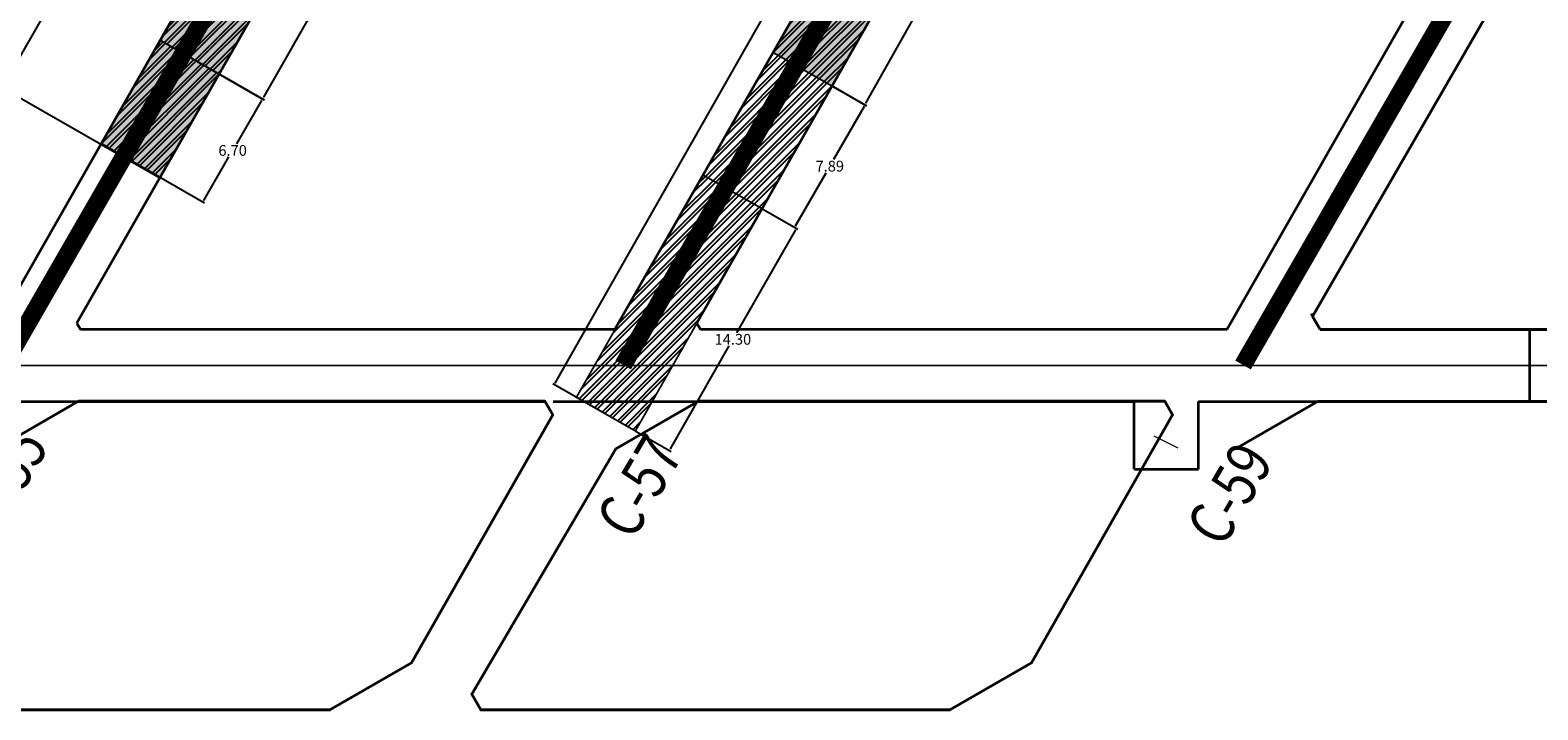
# Model space of a CAD drawing. Units: metres. Extents: x -1463 to 2941, y -818 to 1000.
# Drawn here: x 1282 to 1366, y -597 to -560 of the extents above; entities that cross this region are included whole.
import ezdxf
from ezdxf.enums import TextEntityAlignment as Align

# ---------------------------------------------------------------- set-up
doc = ezdxf.new("R2010")
doc.units = ezdxf.units.M
doc.header["$PDMODE"] = 34
doc.header["$PDSIZE"] = 0.75
for name, pattern in [('CONTINUA', [0]), ('HIDDEN', [0.375, 0.25, -0.125]), ('HIDDEN2', [4.7625, 3.175, -1.5875])]:
    doc.linetypes.add(name, pattern=pattern)
for name, color, linetype in [('AVANCE ENERO 2020', 42, 'Continuous'), ('CIT 59950 C59 SUR Z60', 7, 'Continuous'), ('DISEÑO', 3, 'Continuous'), ('MENSURA 2019', 3, 'Continuous'), ('MENSURA DICIEMBRE 2019', 2, 'Continuous'), ('MENSURA FEBRERO 2020', 250, 'Continuous'), ('MENSURA MARZO 2019', 30, 'Continuous'), ('MENSURA NOBIEMBRE 2019', 1, 'Continuous'), ('MENSURA OCTUBRE 2019', 4, 'Continuous')]:
    doc.layers.add(name, color=color, linetype=linetype)
for name, color, linetype, lineweight in [('CI 59951 (C57 SUR Z59 HSTA Z63)', 7, 'Continuous', 0), ('CI 59952 (C55 SUR Z59- HASTA Z63)', 7, 'Continuous', 0), ('ESM-DISEÑO', 3, 'Continuous', 13), ('TNV-PRODUCCION', 7, 'Continuous', 13)]:
    doc.layers.add(name, color=color, linetype=linetype, lineweight=lineweight)
doc.styles.add('ROMANS', font='romans.shx', dxfattribs={"width": 0.7})
doc.styles.get("Standard").update_dxf_attribs({"font": 'arial.ttf', "height": 0.6})
doc.dimstyles.new('AM_ANSI', dxfattribs={"dimtxt": 0.6, "dimasz": 0.1, "dimexe": 0.1, "dimexo": 0.05, "dimgap": 0.06, "dimtad": 0, "dimtih": 1, "dimtoh": 1, "dimzin": 7, "dimdsep": 46, "dimtxsty": 'Standard', "dimcen": 0, "dimclrd": 256, "dimclre": 256, "dimclrt": 256, "dimadec": 0, "dimazin": 2, "dimtp": 0.1, "dimtm": 0.1, "dimtfac": 0.71, "dimtofl": 0, "dimtmove": 0, "dimatfit": 3, "dimfxl": 1, "dimtolj": 1, "dimtzin": 7, "dimlwd": -1, "dimlwe": -1, "dimarcsym": 1})

# ---------------------------------------------------------------- blocks, each defined once
blk = doc.blocks.new('*D278')
at = {"layer": 'Defpoints', "color": 0, "transparency": 16777216}
for p in [(1282.432, -514.473), (1242.992, -583.166), (1247.752, -585.899)]:
    blk.add_point(p, dxfattribs=at)
at = {"layer": 'MENSURA MARZO 2019', "transparency": 16777216}
for p, q in [((1282.475, -514.498), (1287.278, -517.255)), ((1287.141, -517.292), (1267.682, -551.186)), ((1247.801, -585.812), (1267.261, -551.919)), ((1243.036, -583.191), (1247.838, -585.949))]:
    blk.add_line(p, q, dxfattribs=at)
for points in [[(1287.127, -517.284), (1287.156, -517.301), (1287.191, -517.206)], [(1247.787, -585.804), (1247.816, -585.82), (1247.752, -585.899)]]:
    blk.add_solid(points, dxfattribs=at)
at = {"layer": 'MENSURA MARZO 2019', "transparency": 16777216, "insert": (1267.471, -551.552), "char_height": 0.6, "attachment_point": 5}
blk.add_mtext('\\A1;79.21', dxfattribs=at)
blk = doc.blocks.new('*D281')
at = {"layer": 'Defpoints', "color": 0, "transparency": 16777216}
for p in [(1329.342, -493.244), (1280.22, -562.748), (1287.374, -566.828)]:
    blk.add_point(p, dxfattribs=at)
at = {"layer": 'MENSURA NOBIEMBRE 2019', "transparency": 16777216}
for p, q in [((1322.138, -489.251), (1301.413, -525.59)), ((1329.298, -493.22), (1322.101, -489.115)), ((1280.27, -562.661), (1300.995, -526.322)), ((1287.331, -566.804), (1280.133, -562.699))]:
    blk.add_line(p, q, dxfattribs=at)
for points in [[(1322.123, -489.243), (1322.152, -489.259), (1322.188, -489.164)], [(1280.255, -562.653), (1280.284, -562.669), (1280.22, -562.748)]]:
    blk.add_solid(points, dxfattribs=at)
at = {"layer": 'MENSURA NOBIEMBRE 2019', "transparency": 16777216, "insert": (1301.204, -525.956), "char_height": 0.6, "attachment_point": 5}
blk.add_mtext('\\A1;84.71', dxfattribs=at)
blk = doc.blocks.new('*D573')
at = {"layer": 'Defpoints', "color": 0, "transparency": 16777216}
for p in [(1351.727, -514.473), (1311.069, -579.326), (1313.956, -580.966)]:
    blk.add_point(p, dxfattribs=at)
at = {"layer": 'MENSURA DICIEMBRE 2019', "transparency": 16777216}
for p, q in [((1348.79, -512.92), (1330.162, -545.713)), ((1351.684, -514.448), (1348.753, -512.783)), ((1311.118, -579.239), (1329.746, -546.446)), ((1313.913, -580.942), (1310.982, -579.277))]:
    blk.add_line(p, q, dxfattribs=at)
for points in [[(1348.776, -512.912), (1348.805, -512.928), (1348.84, -512.833)], [(1311.104, -579.231), (1311.133, -579.248), (1311.069, -579.326)]]:
    blk.add_solid(points, dxfattribs=at)
at = {"layer": 'MENSURA DICIEMBRE 2019', "transparency": 16777216, "insert": (1329.954, -546.08), "char_height": 0.6, "attachment_point": 5}
blk.add_mtext('\\A1;76.47', dxfattribs=at)
blk = doc.blocks.new('*D638')
at = {"layer": 'Defpoints', "color": 0, "transparency": 16777216}
for p in [(1289.07, -560.082), (1294.75, -563.351), (1285.759, -565.836)]:
    blk.add_point(p, dxfattribs=at)
at = {"layer": 'MENSURA NOBIEMBRE 2019', "transparency": 16777216}
for p, q in [((1289.113, -560.107), (1294.837, -563.401)), ((1294.7, -563.438), (1293.305, -565.862)), ((1285.802, -565.861), (1291.526, -569.155)), ((1291.489, -569.018), (1292.884, -566.594))]:
    blk.add_line(p, q, dxfattribs=at)
for points in [[(1294.686, -563.43), (1294.715, -563.446), (1294.75, -563.351)], [(1291.474, -569.01), (1291.503, -569.027), (1291.439, -569.105)]]:
    blk.add_solid(points, dxfattribs=at)
at = {"layer": 'MENSURA NOBIEMBRE 2019', "transparency": 16777216, "insert": (1293.095, -566.228), "char_height": 0.6, "attachment_point": 5}
blk.add_mtext('\\A1;6.70', dxfattribs=at)
blk = doc.blocks.new('*D644')
at = {"layer": 'Defpoints', "color": 0, "transparency": 16777216}
for p in [(1386.368, -514.473), (1363.687, -553.734), (1374.73, -560.114)]:
    blk.add_point(p, dxfattribs=at)
at = {"layer": 'MENSURA DICIEMBRE 2019', "transparency": 16777216}
for p, q in [((1386.411, -514.498), (1397.498, -520.902)), ((1397.361, -520.939), (1386.282, -540.116)), ((1374.78, -560.027), (1385.859, -540.849)), ((1363.731, -553.759), (1374.817, -560.164))]:
    blk.add_line(p, q, dxfattribs=at)
for points in [[(1397.346, -520.931), (1397.375, -520.947), (1397.411, -520.852)], [(1374.766, -560.019), (1374.795, -560.035), (1374.73, -560.114)]]:
    blk.add_solid(points, dxfattribs=at)
at = {"layer": 'MENSURA DICIEMBRE 2019', "transparency": 16777216, "insert": (1386.071, -540.483), "char_height": 0.6, "attachment_point": 5}
blk.add_mtext('\\A1;45.34', dxfattribs=at)
blk = doc.blocks.new('*D654')
at = {"layer": 'Defpoints', "color": 0, "transparency": 16777216}
for p in [(1299.835, -548.768), (1302.288, -550.162), (1292.344, -561.949)]:
    blk.add_point(p, dxfattribs=at)
at = {"layer": 'MENSURA OCTUBRE 2019', "transparency": 16777216}
for p, q in [((1299.878, -548.792), (1302.375, -550.211)), ((1302.239, -550.249), (1298.751, -556.386)), ((1294.847, -563.257), (1298.335, -557.119)), ((1292.387, -561.974), (1294.884, -563.393))]:
    blk.add_line(p, q, dxfattribs=at)
for points in [[(1302.224, -550.241), (1302.253, -550.257), (1302.288, -550.162)], [(1294.832, -563.248), (1294.861, -563.265), (1294.797, -563.344)]]:
    blk.add_solid(points, dxfattribs=at)
at = {"layer": 'MENSURA OCTUBRE 2019', "transparency": 16777216, "insert": (1298.543, -556.753), "char_height": 0.6, "attachment_point": 5}
blk.add_mtext('\\A1;15.16', dxfattribs=at)
blk = doc.blocks.new('*D671')
at = {"layer": 'Defpoints', "color": 0, "transparency": 16777216}
for p in [(1337.192, -543.808), (1339.035, -544.845), (1326.596, -562.631)]:
    blk.add_point(p, dxfattribs=at)
at = {"layer": 'MENSURA DICIEMBRE 2019', "transparency": 16777216}
for p, q in [((1337.235, -543.832), (1339.122, -544.894)), ((1338.986, -544.932), (1333.943, -553.89)), ((1328.489, -563.581), (1333.531, -554.623)), ((1326.64, -562.655), (1328.527, -563.717))]:
    blk.add_line(p, q, dxfattribs=at)
for points in [[(1338.971, -544.924), (1339, -544.94), (1339.035, -544.845)], [(1328.474, -563.573), (1328.503, -563.589), (1328.439, -563.668)]]:
    blk.add_solid(points, dxfattribs=at)
at = {"layer": 'MENSURA DICIEMBRE 2019', "transparency": 16777216, "insert": (1333.737, -554.257), "char_height": 0.6, "attachment_point": 5}
blk.add_mtext('\\A1;21.60', dxfattribs=at)
blk = doc.blocks.new('*D742')
at = {"layer": 'AVANCE ENERO 2020', "linetype": 'CONTINUA', "transparency": 16777216}
for p, q in [((1326.65, -562.662), (1328.518, -563.732)), ((1328.382, -563.769), (1326.68, -566.739)), ((1324.558, -570.44), (1326.26, -567.471)), ((1322.727, -569.506), (1324.595, -570.577))]:
    blk.add_line(p, q, dxfattribs=at)
for points in [[(1328.367, -563.761), (1328.396, -563.778), (1328.431, -563.683)], [(1324.543, -570.432), (1324.572, -570.449), (1324.508, -570.527)]]:
    blk.add_solid(points, dxfattribs=at)
at = {"layer": 'Defpoints', "color": 0, "linetype": 'CONTINUA', "transparency": 16777216}
for p in [(1326.607, -562.637), (1328.431, -563.683), (1322.683, -569.481)]:
    blk.add_point(p, dxfattribs=at)
at = {"layer": 'AVANCE ENERO 2020', "linetype": 'CONTINUA', "transparency": 16777216, "insert": (1326.47, -567.105), "char_height": 0.6, "attachment_point": 5}
blk.add_mtext('\\A1;7.89', dxfattribs=at)
blk = doc.blocks.new('*D747')
at = {"layer": 'Defpoints', "color": 0, "transparency": 16777216}
for p in [(1322.688, -569.484), (1324.597, -570.573), (1315.605, -581.906)]:
    blk.add_point(p, dxfattribs=at)
at = {"layer": 'MENSURA FEBRERO 2020', "transparency": 16777216}
for p, q in [((1322.732, -569.509), (1324.684, -570.622)), ((1324.548, -570.659), (1321.264, -576.417)), ((1317.563, -582.908), (1320.846, -577.15)), ((1315.648, -581.931), (1317.601, -583.045))]:
    blk.add_line(p, q, dxfattribs=at)
for points in [[(1324.533, -570.651), (1324.562, -570.668), (1324.597, -570.573)], [(1317.549, -582.9), (1317.578, -582.916), (1317.514, -582.995)]]:
    blk.add_solid(points, dxfattribs=at)
at = {"layer": 'MENSURA FEBRERO 2020', "transparency": 16777216, "insert": (1321.055, -576.784), "char_height": 0.6, "attachment_point": 5}
blk.add_mtext('\\A1;14.30', dxfattribs=at)

msp = doc.modelspace()

# ---------------------------------------------------------------- hatches: boundary and pattern name
at = {"layer": 'AVANCE ENERO 2020', "linetype": 'CONTINUA'}
h = msp.add_hatch(dxfattribs=at)
h.set_pattern_fill('ANSI32', color=256, scale=0.05)
h.paths.add_polyline_path([(1326.60658, -562.63666), (1322.68329, -569.48129), (1319.39618, -567.60694), (1323.29463, -560.75229)])
at = {"layer": 'MENSURA 2019'}
h = msp.add_hatch(color=256, dxfattribs=at)
h.dxf.hatch_style = 1
h.paths.add_polyline_path([(1361.21254, -494.32179), (1364.48163, -496.21384), (1326.60658, -562.63666), (1323.30081, -560.7558)])
h = msp.add_hatch(color=256, dxfattribs=at)
h.dxf.hatch_style = 1
h.paths.add_polyline_path([(1317.16502, -510.75849), (1320.49115, -512.58666), (1289.04779, -567.72899), (1285.75876, -565.83626)])
at = {"layer": 'MENSURA DICIEMBRE 2019'}
h = msp.add_hatch(dxfattribs=at)
h.set_pattern_fill('ANSI32', color=256, scale=0.05)
h.paths.add_polyline_path([(1337.08746, -543.74818), (1333.99909, -541.98716), (1323.29971, -560.75104), (1326.5964, -562.63085), (1337.29624, -543.86723)])
at = {"layer": 'MENSURA FEBRERO 2020'}
h = msp.add_hatch(dxfattribs=at)
h.set_pattern_fill('ANSI32', color=256, scale=0.05)
h.paths.add_polyline_path([(1319.39139, -567.60421), (1312.308, -580.0266), (1315.60469, -581.9064), (1322.68807, -569.48402)])
at = {"layer": 'MENSURA NOBIEMBRE 2019'}
h = msp.add_hatch(dxfattribs=at)
h.set_pattern_fill('ANSI32', color=256, scale=0.05)
h.set_pattern_definition([(45, (-2.5194, -4.41925), (-0.3367596, 0.3367596), []), (45, (-2.2949, -4.41925), (-0.3367596, 0.3367596), [])])
h.paths.add_polyline_path([(1289.0699, -560.08245), (1285.72807, -565.88959), (1289.02092, -567.76721), (1292.34393, -561.94934)])
at = {"layer": 'MENSURA OCTUBRE 2019'}
h = msp.add_hatch(dxfattribs=at)
h.set_pattern_fill('ANSI32', color=256, scale=0.05)
h.paths.add_polyline_path([(1296.59144, -546.89075), (1289.06951, -560.08223), (1292.34354, -561.94912), (1299.83454, -548.76763)])

# ---------------------------------------------------------------- linework, layer by layer
at = {"layer": 'AVANCE ENERO 2020', "linetype": 'CONTINUA', "const_width": 0.1}
msp.add_lwpolyline([(1326.60658, -562.63666), (1322.68329, -569.48129), (1319.39618, -567.60694), (1323.29463, -560.75229)], close=True, dxfattribs=at)
at = {"layer": 'CI 59951 (C57 SUR Z59 HSTA Z63)', "linetype": 'HIDDEN2', "lineweight": 0, "const_width": 1}
msp.add_lwpolyline([(1363.994, -493.225), (1360.859, -498.655), (1351.727, -514.473), (1339.459, -535.721), (1327.192, -556.969), (1314.924, -578.217)], dxfattribs=at)
at = {"layer": 'CI 59952 (C55 SUR Z59- HASTA Z63)', "linetype": 'HIDDEN2', "lineweight": 0, "const_width": 1}
msp.add_lwpolyline([(1329.353, -493.225), (1326.218, -498.655), (1317.086, -514.473), (1304.818, -535.721), (1292.551, -556.969), (1280.283, -578.2517)], dxfattribs=at)
at = {"layer": 'CIT 59950 C59 SUR Z60', "color": 7, "linetype": 'HIDDEN2', "lineweight": 0, "const_width": 1}
msp.add_lwpolyline([(1395.5, -498.655), (1386.368, -514.473), (1374.1, -535.721), (1361.833, -556.969), (1349.565, -578.217)], dxfattribs=at)
at = {"layer": 'DISEÑO', "color": 3, "linetype": 'Continuous', "lineweight": 40}
for p, q in [((1353.88176, -576.2444), (1353.45435, -575.5041)), ((1416.22125, -576.2444), (1353.88176, -576.2444)), ((1416.22125, -576.2444), (1353.88176, -576.2444)), ((1353.7592, -580.252), (1413.98095, -580.252)), ((1353.7592, -580.252), (1413.98095, -580.252))]:
    msp.add_line(p, q, dxfattribs=at)
at = {"layer": 'DISEÑO', "lineweight": 40, "ltscale": 5}
msp.add_line((1353.77236, -580.2444), (1349.15055, -582.9128), dxfattribs=at)
at = {"layer": 'DISEÑO', "color": 1, "linetype": 'HIDDEN', "const_width": 0.1}
msp.add_lwpolyline([(842.3158, -578.2472), (1419.91327, -578.2472)], dxfattribs=at)
at = {"layer": 'DISEÑO', "lineweight": 40, "ltscale": 5}
for points in [[(1279.86852, -582.9128), (1271.82211, -596.6091), (1272.33214, -597.4925), (1298.53081, -597.4925), (1303.09264, -594.85873), (1310.99074, -581.00754), (1310.55015, -580.2444), (1284.49033, -580.2444)], [(1279.86852, -582.9128), (1271.82211, -596.6091), (1272.33214, -597.4925), (1298.53081, -597.4925), (1303.09264, -594.85873), (1310.99074, -581.00754), (1310.55015, -580.2444), (1284.49033, -580.2444)], [(1279.86852, -582.9128), (1271.82211, -596.6091), (1272.33214, -597.4925), (1298.53081, -597.4925), (1303.09264, -594.85873), (1310.99074, -581.00754), (1310.55015, -580.2444), (1284.49033, -580.2444)], [(1279.86852, -582.9128), (1271.82211, -596.6091), (1272.33214, -597.4925), (1298.53081, -597.4925), (1303.09264, -594.85873), (1310.99074, -581.00754), (1310.55015, -580.2444), (1284.49033, -580.2444)], [(1314.50953, -582.9128), (1306.46312, -596.6091), (1306.97315, -597.4925), (1333.17182, -597.4925), (1337.73365, -594.85873), (1345.63176, -581.00754), (1345.19116, -580.2444), (1319.13135, -580.2444)], [(1314.50953, -582.9128), (1306.46312, -596.6091), (1306.97315, -597.4925), (1333.17182, -597.4925), (1337.73365, -594.85873), (1345.63176, -581.00754), (1345.19116, -580.2444), (1319.13135, -580.2444)], [(1314.50953, -582.9128), (1306.46312, -596.6091), (1306.97315, -597.4925), (1333.17182, -597.4925), (1337.73365, -594.85873), (1345.63176, -581.00754), (1345.19116, -580.2444), (1319.13135, -580.2444)], [(1314.50953, -582.9128), (1306.46312, -596.6091), (1306.97315, -597.4925), (1333.17182, -597.4925), (1337.73365, -594.85873), (1345.63176, -581.00754), (1345.19116, -580.2444), (1319.13135, -580.2444)]]:
    msp.add_lwpolyline(points, close=True, dxfattribs=at)
at = {"layer": 'ESM-DISEÑO', "color": 3, "linetype": 'Continuous', "lineweight": 35}
for p, q in [((1313.62673, -516.96272), (1279.82421, -576.2434)), ((1348.26676, -516.96445), (1314.46523, -576.2434)), ((1348.65112, -576.2434), (1382.512, -516.86038)), ((1351.57751, -518.81959), (1319.036, -575.88878)), ((1316.77174, -519.10852), (1284.39499, -575.88878)), ((1353.88176, -576.2434), (1353.37173, -575.36)), ((1284.59973, -576.2434), (1284.39499, -575.88878)), ((1314.46523, -576.2434), (1284.59973, -576.2434)), ((1319.24074, -576.2434), (1319.036, -575.88878)), ((1348.65112, -576.2434), (1319.24074, -576.2434)), ((1365.57531, -576.2434), (1353.88176, -576.2434)), ((1365.57531, -576.2434), (1365.57531, -580.251)), ((1276.02598, -580.251), (1310.54575, -580.251)), ((1311.00541, -580.251), (1343.47745, -580.251)), ((1343.47745, -584.03203), (1343.47745, -580.251)), ((1347.07745, -580.251), (1365.57531, -580.251)), ((1347.07745, -584.03203), (1347.07745, -580.251)), ((1343.47745, -584.03203), (1347.07745, -584.03203))]:
    msp.add_line(p, q, dxfattribs=at)
at = {"layer": 'ESM-DISEÑO', "color": 3}
msp.add_line((1345.94905, -582.86586), (1344.60584, -582.1982), dxfattribs=at)
at = {"layer": 'ESM-DISEÑO', "color": 1}
msp.add_line((1343.47745, -584.03203), (1347.07745, -584.03203), dxfattribs=at)
at = {"layer": 'ESM-DISEÑO', "color": 3, "linetype": 'Continuous', "lineweight": 35}
msp.add_lwpolyline([(1376.20428, -536.07564), (1353.45435, -575.5031)], dxfattribs=at)
at = {"layer": 'MENSURA 2019', "const_width": 0.1}
for points in [[(1361.21254, -494.32179), (1364.48163, -496.21384), (1326.60658, -562.63666), (1323.30081, -560.7558)], [(1317.16502, -510.75849), (1320.49115, -512.58666), (1289.04779, -567.72899), (1285.75876, -565.83626)]]:
    msp.add_lwpolyline(points, close=True, dxfattribs=at)
at = {"layer": 'MENSURA DICIEMBRE 2019', "const_width": 0.1}
for points in [[(1337.08746, -543.74818), (1333.99909, -541.98716), (1323.29971, -560.75104), (1326.5964, -562.63085), (1337.29624, -543.86723)], [(1333.99909, -541.98716), (1325.03341, -557.7106), (1323.30259, -560.75268), (1326.59597, -562.6306), (1337.29624, -543.86723)]]:
    msp.add_lwpolyline(points, close=True, dxfattribs=at)
at = {"layer": 'MENSURA FEBRERO 2020', "const_width": 0.1, "flags": 128}
msp.add_lwpolyline([(1319.39139, -567.60421), (1312.308, -580.0266), (1315.60469, -581.9064), (1322.68807, -569.48402), (1319.39139, -567.60421)], dxfattribs=at)
at = {"layer": 'MENSURA NOBIEMBRE 2019', "const_width": 0.1}
msp.add_lwpolyline([(1289.0699, -560.08245), (1285.72807, -565.88959), (1289.02092, -567.76721), (1292.34393, -561.94934)], close=True, dxfattribs=at)
at = {"layer": 'MENSURA OCTUBRE 2019', "const_width": 0.1}
msp.add_lwpolyline([(1296.59144, -546.89075), (1289.06951, -560.08223), (1292.34354, -561.94912), (1299.83454, -548.76763)], close=True, dxfattribs=at)
msp.add_lwpolyline([(1296.59144, -546.89075), (1289.06951, -560.08223), (1292.34354, -561.94912)], dxfattribs=at)

# ---------------------------------------------------------------- texts
at = {"layer": 'TNV-PRODUCCION', "linetype": 'Continuous', "style": 'ROMANS', "width": 0.8}
for s, p in [('C-55', (1281.80139, -582.11727)), ('C-57', (1317.27156, -582.53078)), ('C-59', (1350.25427, -582.94429))]:
    msp.add_text(s, height=2.5, rotation=59.6455297, dxfattribs=at).set_placement(p, align=Align.MIDDLE_RIGHT)

# ---------------------------------------------------------------- dimensions: what is measured, and where the dimension line sits
at = {"layer": 'AVANCE ENERO 2020', "linetype": 'CONTINUA'}
dim = msp.add_aligned_dim(p1=(1322.68329, -569.48129), p2=(1326.60658, -562.63666), distance=-2.10314, dimstyle='AM_ANSI', dxfattribs=at)
dim.commit()
dim.dimension.update_dxf_attribs({"geometry": '*D742', "text_midpoint": (1326.46958, -567.10485)})
at = {"layer": 'MENSURA DICIEMBRE 2019'}
for p1, p2, distance, picture, middle in [((1351.727, -514.473), (1313.95635, -580.9665), -3.32079, '*D573', (1329.95421, -546.07957)), ((1386.368, -514.473), (1363.68742, -553.7342), 12.75314, '*D644', (1386.07066, -540.48294)), ((1326.5964, -562.63085), (1337.19185, -543.80771), -2.11502, '*D671', (1333.73721, -554.25675))]:
    dim = msp.add_aligned_dim(p1=p1, p2=p2, distance=distance, dimstyle='AM_ANSI', dxfattribs=at)
    dim.commit()
    dim.dimension.update_dxf_attribs({"geometry": picture, "text_midpoint": middle})
at = {"layer": 'MENSURA FEBRERO 2020'}
dim = msp.add_aligned_dim(p1=(1315.60469, -581.9064), p2=(1322.68807, -569.48402), distance=-2.19762, dimstyle='AM_ANSI', dxfattribs=at)
dim.commit()
dim.dimension.update_dxf_attribs({"geometry": '*D747', "text_midpoint": (1321.05545, -576.78378)})
at = {"layer": 'MENSURA MARZO 2019'}
dim = msp.add_aligned_dim(p1=(1282.43184, -514.473), p2=(1242.99217, -583.16621), distance=5.4881, dimstyle='AM_ANSI', dxfattribs=at)
dim.commit()
dim.dimension.update_dxf_attribs({"geometry": '*D278', "text_midpoint": (1267.47143, -551.55219)})
at = {"layer": 'MENSURA NOBIEMBRE 2019'}
dim = msp.add_aligned_dim(p1=(1329.3418, -493.2444), p2=(1287.37449, -566.8284), distance=-8.23607, dimstyle='AM_ANSI', dxfattribs=at)
dim.commit()
dim.dimension.update_dxf_attribs({"geometry": '*D281', "text_midpoint": (1301.20386, -525.95608)})
dim = msp.add_aligned_dim(p1=(1285.75876, -565.83626), p2=(1289.0699, -560.08245), distance=-6.55364, text='6.70', dimstyle='AM_ANSI', dxfattribs=at)
dim.commit()
dim.dimension.update_dxf_attribs({"geometry": '*D638', "text_midpoint": (1293.09457, -566.22815)})
at = {"layer": 'MENSURA OCTUBRE 2019'}
dim = msp.add_aligned_dim(p1=(1292.34393, -561.94934), p2=(1299.83454, -548.76763), distance=-2.82202, dimstyle='AM_ANSI', dxfattribs=at)
dim.commit()
dim.dimension.update_dxf_attribs({"geometry": '*D654', "text_midpoint": (1298.54278, -556.75273)})

doc.saveas('drawing.dxf')
